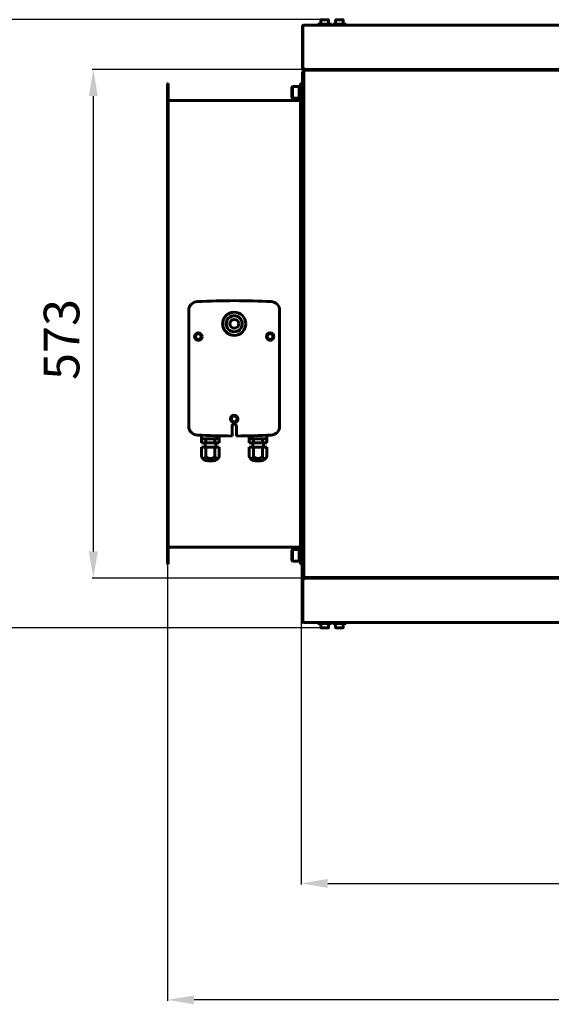
# Model space of a CAD drawing. Units: millimetres. Extents: x 79406 to 104822, y 11270 to 26861.
# Drawn here: x 97100 to 97696, y 11904 to 13009 of the extents above; entities that cross this region are included whole.
import ezdxf

# ---------------------------------------------------------------- set-up
doc = ezdxf.new("R2010")
doc.units = ezdxf.units.MM
doc.linetypes.add('K5LT_BASIC', pattern=[0])
doc.layers.add('Системный слой (1)', color=7, linetype='Continuous')
doc.styles.get("Standard").update_dxf_attribs({"font": 'arial.ttf'})
doc.dimstyles.new('ISO-25', dxfattribs={"dimtxt": 30, "dimasz": 15, "dimexe": 1.25, "dimexo": 5, "dimgap": 10, "dimtad": 1, "dimtxsty": 'Standard', "dimcen": 2.5, "dimadec": 0, "dimazin": 0, "dimtfac": 1, "dimtmove": 0, "dimatfit": 3, "dimfxl": 1, "dimarcsym": 0})

# ---------------------------------------------------------------- blocks, each defined once
blk = doc.blocks.new('*D852')
at = {"color": 0, "lineweight": -2, "transparency": 16777216}
for p, q in [((98309.5, 12953.4), (97180.9, 12953.4)), ((97182.2, 12923.4), (97182.2, 12412)), ((98299.2, 12382), (97180.9, 12382))]:
    blk.add_line(p, q, dxfattribs=at)
at = {"color": 0, "transparency": 16777216}
for points in [[(97177.2, 12923.4), (97187.2, 12923.4), (97182.2, 12953.4)], [(97177.2, 12412), (97187.2, 12412), (97182.2, 12382)]]:
    blk.add_solid(points, dxfattribs=at)
at = {"layer": 'Defpoints', "color": 0, "transparency": 16777216}
for p in [(98314.5, 12953.4), (97182.2, 12382), (98304.2, 12382)]:
    blk.add_point(p, dxfattribs=at)
at = {"color": 0, "transparency": 16777216, "insert": (97151.7, 12650.1), "char_height": 40, "attachment_point": 5, "rotation": 90}
blk.add_mtext('573', dxfattribs=at)
blk = doc.blocks.new('*D855')
at = {"color": 0, "lineweight": -2, "transparency": 16777216}
for p, q in [((97415.4, 12928.3), (97415.4, 12038)), ((98329.9, 12924.8), (98329.9, 12038)), ((97445.4, 12039.3), (98299.9, 12039.3))]:
    blk.add_line(p, q, dxfattribs=at)
at = {"color": 0, "transparency": 16777216}
for points in [[(97445.4, 12044.3), (97445.4, 12034.3), (97415.4, 12039.3)], [(98299.9, 12044.3), (98299.9, 12034.3), (98329.9, 12039.3)]]:
    blk.add_solid(points, dxfattribs=at)
at = {"layer": 'Defpoints', "color": 0, "transparency": 16777216}
for p in [(97415.4, 12933.3), (98329.9, 12929.8), (98329.9, 12039.3)]:
    blk.add_point(p, dxfattribs=at)
at = {"color": 0, "transparency": 16777216, "insert": (97872.7, 12069.7), "char_height": 40, "attachment_point": 5}
blk.add_mtext('915', dxfattribs=at)
blk = doc.blocks.new('*D856')
at = {"color": 0, "lineweight": -2, "transparency": 16777216}
for p, q in [((97265.4, 12557.8), (97265.4, 11907.3)), ((98329.9, 12402.9), (98329.9, 11907.3)), ((98299.9, 11908.5), (97295.4, 11908.5))]:
    blk.add_line(p, q, dxfattribs=at)
at = {"color": 0, "transparency": 16777216}
for points in [[(97295.4, 11913.5), (97295.4, 11903.5), (97265.4, 11908.5)], [(98299.9, 11913.5), (98299.9, 11903.5), (98329.9, 11908.5)]]:
    blk.add_solid(points, dxfattribs=at)
at = {"layer": 'Defpoints', "color": 0, "transparency": 16777216}
for p in [(97265.4, 12562.8), (98329.9, 12407.9), (97265.4, 11908.5)]:
    blk.add_point(p, dxfattribs=at)
at = {"color": 0, "transparency": 16777216, "insert": (97797.7, 11939), "char_height": 40, "attachment_point": 5}
blk.add_mtext('1065', dxfattribs=at)
blk = doc.blocks.new('*D857')
at = {"color": 0, "lineweight": -2, "transparency": 16777216}
for p, q in [((97436.9, 13009.2), (97062.9, 13009.2)), ((97064.2, 12979.2), (97064.2, 12356.2)), ((97436.9, 12326.2), (97062.9, 12326.2))]:
    blk.add_line(p, q, dxfattribs=at)
at = {"color": 0, "transparency": 16777216}
for points in [[(97059.2, 12979.2), (97069.2, 12979.2), (97064.2, 13009.2)], [(97059.2, 12356.2), (97069.2, 12356.2), (97064.2, 12326.2)]]:
    blk.add_solid(points, dxfattribs=at)
at = {"layer": 'Defpoints', "color": 0, "transparency": 16777216}
for p in [(97441.9, 13009.2), (97064.2, 12326.2), (97441.9, 12326.2)]:
    blk.add_point(p, dxfattribs=at)
at = {"color": 0, "transparency": 16777216, "insert": (97033.8, 12667.7), "char_height": 40, "attachment_point": 5, "rotation": 90}
blk.add_mtext('685', dxfattribs=at)

msp = doc.modelspace()

# ---------------------------------------------------------------- linework, layer by layer
at = {"layer": 'Системный слой (1)', "linetype": 'K5LT_BASIC', "lineweight": 60}
for p, q in [((97418.58, 13002.971), (97418.23, 13002.971)), ((98013.78, 13002.971), (97418.58, 13002.971)), ((97418.58, 13001.671), (97418.58, 13002.971)), ((97434.43, 13004.171), (97449.43, 13004.171)), ((97434.43, 13004.171), (97434.43, 13002.971)), ((97434.43, 13002.971), (97449.43, 13002.971)), ((97437.68, 13008.746), (97437.68, 13004.171)), ((97438.105, 13009.171), (97445.755, 13009.171)), ((97446.18, 13008.746), (97446.18, 13004.171)), ((97449.43, 13004.171), (97449.43, 13002.971)), ((97450.93, 13004.171), (97465.93, 13004.171)), ((97450.93, 13004.171), (97450.93, 13002.971)), ((97450.93, 13002.971), (97465.93, 13002.971)), ((97454.18, 13008.746), (97454.18, 13004.171)), ((97454.605, 13009.171), (97462.255, 13009.171)), ((97462.68, 13008.746), (97462.68, 13004.171)), ((97465.93, 13004.171), (97465.93, 13002.971)), ((97416.93, 13001.671), (97416.93, 12954.671)), ((97417.28, 13001.671), (97417.28, 12954.671)), ((97417.28, 13001.671), (97418.58, 13001.671)), ((97418.23, 13002.271), (97418.58, 13002.271)), ((97417.28, 12954.671), (97416.93, 12954.671)), ((97416.93, 12946.171), (97416.93, 12949.171)), ((97416.93, 12949.171), (97418.43, 12949.171)), ((97418.58, 12954.671), (97417.28, 12954.671)), ((97417.93, 12953.371), (97417.93, 12952.671)), ((97418.23, 12953.371), (97417.93, 12953.371)), ((97417.93, 12952.671), (97420.93, 12952.671)), ((97418.23, 12954.071), (97418.23, 12953.371)), ((97418.23, 12954.071), (97418.777, 12954.071)), ((97418.23, 12953.371), (97418.511, 12953.371)), ((97418.43, 12948.642), (97418.43, 12951.021)), ((97418.43, 12951.021), (97419.73, 12951.021)), ((97418.43, 12949.171), (97418.43, 12946.171)), ((97420.93, 12953.371), (97418.511, 12953.371)), ((97419.225, 12953.371), (97419.623, 12953.371)), ((97419.43, 12951.021), (97419.43, 12951.971)), ((97419.43, 12951.971), (97419.73, 12951.971)), ((97419.73, 12951.371), (97419.73, 12952.671)), ((97419.73, 12951.371), (97419.73, 12951.021)), ((97420.93, 12953.371), (98042.43, 12953.371)), ((97420.93, 12952.671), (98042.43, 12952.671)), ((97265.43, 12937.671), (97266.13, 12937.671)), ((97265.43, 12937.671), (97265.43, 12397.671)), ((97266.13, 12937.671), (97266.13, 12397.671)), ((97414.73, 12937.671), (97415.43, 12937.671)), ((97414.73, 12397.671), (97414.73, 12937.671)), ((97415.43, 12937.671), (97415.43, 12658.521)), ((97416.93, 12667.671), (97416.93, 12946.171)), ((97418.43, 12667.671), (97418.43, 12946.171)), ((97405.13, 12933.463), (97405.837, 12934.171)), ((97405.13, 12933.463), (97405.13, 12921.878)), ((97405.837, 12934.171), (97413.13, 12934.171)), ((97405.837, 12934.171), (97405.837, 12921.171)), ((97414.73, 12935.671), (97413.13, 12935.671)), ((97413.13, 12919.671), (97413.13, 12935.671)), ((97415.83, 12935.671), (97415.43, 12935.271)), ((97416.93, 12935.671), (97415.83, 12935.671)), ((97415.83, 12935.671), (97415.83, 12919.671)), ((97414.73, 12918.371), (97266.13, 12918.371)), ((97405.13, 12921.878), (97405.837, 12921.171)), ((97405.837, 12921.171), (97413.13, 12921.171)), ((97414.73, 12919.671), (97413.13, 12919.671)), ((97415.83, 12919.671), (97415.43, 12920.071)), ((97416.93, 12919.671), (97415.83, 12919.671)), ((97289.396, 12682.669), (97289.396, 12552.669)), ((97391.396, 12552.681), (97391.396, 12682.657)), ((97415.83, 12692.421), (97415.43, 12692.021)), ((97416.93, 12692.421), (97415.83, 12692.421)), ((97415.83, 12676.421), (97415.83, 12692.421)), ((97415.83, 12676.421), (97415.43, 12676.821)), ((97416.93, 12676.421), (97415.83, 12676.421)), ((97418.43, 12667.671), (97416.93, 12667.671)), ((97416.93, 12389.171), (97416.93, 12667.671)), ((97418.43, 12667.671), (97416.93, 12667.671)), ((97418.43, 12389.171), (97418.43, 12667.671)), ((97415.83, 12658.921), (97415.43, 12658.521)), ((97415.43, 12643.321), (97415.43, 12658.521)), ((97416.93, 12658.921), (97415.83, 12658.921)), ((97415.83, 12642.921), (97415.83, 12658.921)), ((97415.83, 12642.921), (97415.43, 12643.321)), ((97415.43, 12643.321), (97415.43, 12397.671)), ((97416.93, 12642.921), (97415.83, 12642.921)), ((97337.896, 12552.669), (97337.896, 12541.673)), ((97342.896, 12541.673), (97342.896, 12552.669)), ((97303.646, 12542.473), (97303.646, 12538.669)), ((97303.646, 12538.669), (97303.646, 12534.11)), ((97308.646, 12538.669), (97303.646, 12538.669)), ((97318.646, 12538.669), (97308.646, 12538.669)), ((97308.646, 12538.669), (97308.646, 12534.11)), ((97323.646, 12538.669), (97318.646, 12538.669)), ((97318.646, 12538.669), (97318.646, 12534.11)), ((97323.646, 12541.836), (97323.646, 12538.669)), ((97323.646, 12538.669), (97323.646, 12534.11)), ((97357.146, 12541.836), (97357.146, 12538.669)), ((97362.146, 12538.669), (97357.146, 12538.669)), ((97357.146, 12538.669), (97357.146, 12534.11)), ((97372.146, 12538.669), (97362.146, 12538.669)), ((97362.146, 12538.669), (97362.146, 12534.11)), ((97377.146, 12538.669), (97372.146, 12538.669)), ((97372.146, 12538.669), (97372.146, 12534.11)), ((97377.146, 12542.473), (97377.146, 12538.669)), ((97377.146, 12538.669), (97377.146, 12534.11)), ((97303.646, 12534.11), (97308.646, 12534.11)), ((97303.646, 12529.11), (97303.646, 12518.669)), ((97308.646, 12529.11), (97303.646, 12529.11)), ((97307.666, 12529.11), (97307.666, 12534.11)), ((97308.646, 12534.11), (97318.646, 12534.11)), ((97308.646, 12529.11), (97308.646, 12518.669)), ((97318.646, 12529.11), (97308.646, 12529.11)), ((97318.646, 12534.11), (97323.646, 12534.11)), ((97318.646, 12529.11), (97318.646, 12518.669)), ((97323.646, 12529.11), (97318.646, 12529.11)), ((97319.626, 12529.11), (97319.626, 12534.11)), ((97323.646, 12529.11), (97323.646, 12518.669)), ((97362.146, 12534.11), (97357.146, 12534.11)), ((97357.146, 12529.11), (97357.146, 12518.669)), ((97357.146, 12529.11), (97362.146, 12529.11)), ((97361.166, 12529.11), (97361.166, 12534.11)), ((97372.146, 12534.11), (97362.146, 12534.11)), ((97362.146, 12529.11), (97362.146, 12518.669)), ((97362.146, 12529.11), (97372.146, 12529.11)), ((97377.146, 12534.11), (97372.146, 12534.11)), ((97372.146, 12529.11), (97372.146, 12518.669)), ((97372.146, 12529.11), (97377.146, 12529.11)), ((97373.126, 12529.11), (97373.126, 12534.11)), ((97377.146, 12529.11), (97377.146, 12518.669)), ((97310.59, 12513.669), (97316.702, 12513.669)), ((97370.202, 12513.669), (97364.09, 12513.669)), ((97266.13, 12416.971), (97414.73, 12416.971)), ((97405.13, 12413.463), (97405.837, 12414.171)), ((97405.13, 12413.463), (97405.13, 12401.878)), ((97405.837, 12414.171), (97413.13, 12414.171)), ((97405.837, 12414.171), (97405.837, 12401.171)), ((97414.73, 12415.671), (97413.13, 12415.671)), ((97413.13, 12399.671), (97413.13, 12415.671)), ((97415.83, 12415.671), (97415.43, 12415.271)), ((97416.93, 12415.671), (97415.83, 12415.671)), ((97415.83, 12415.671), (97415.83, 12399.671)), ((97265.43, 12397.671), (97266.13, 12397.671)), ((97405.13, 12401.878), (97405.837, 12401.171)), ((97405.837, 12401.171), (97413.13, 12401.171)), ((97414.73, 12399.671), (97413.13, 12399.671)), ((97414.73, 12397.671), (97415.43, 12397.671)), ((97415.83, 12399.671), (97415.43, 12400.071)), ((97416.93, 12399.671), (97415.83, 12399.671)), ((97416.93, 12386.171), (97416.93, 12389.171)), ((97418.43, 12386.171), (97416.93, 12386.171)), ((97418.43, 12389.171), (97418.43, 12386.171)), ((97418.43, 12384.321), (97418.43, 12386.699)), ((97418.43, 12384.321), (97419.73, 12384.321)), ((97419.43, 12383.371), (97419.43, 12384.321)), ((97419.73, 12383.371), (97419.43, 12383.371)), ((97419.73, 12384.321), (97419.73, 12383.971)), ((97419.73, 12382.671), (97419.73, 12383.971)), ((97416.93, 12333.671), (97416.93, 12380.671)), ((97417.28, 12380.671), (97416.93, 12380.671)), ((97417.28, 12333.671), (97417.28, 12380.671)), ((97418.58, 12380.671), (97417.28, 12380.671)), ((97417.93, 12381.971), (97417.93, 12382.671)), ((97417.93, 12382.671), (97420.93, 12382.671)), ((97418.23, 12381.971), (97417.93, 12381.971)), ((97418.23, 12381.271), (97418.23, 12381.971)), ((97418.23, 12381.971), (97418.511, 12381.971)), ((97418.23, 12381.271), (97418.777, 12381.271)), ((97420.93, 12381.971), (97418.511, 12381.971)), ((97419.225, 12381.971), (97419.623, 12381.971)), ((97420.93, 12382.671), (98042.43, 12382.671)), ((97420.93, 12381.971), (98042.43, 12381.971)), ((97417.28, 12333.671), (97418.58, 12333.671)), ((97418.23, 12333.071), (97418.58, 12333.071)), ((97418.58, 12332.371), (97418.23, 12332.371)), ((97418.58, 12333.671), (97418.58, 12332.371)), ((98013.78, 12332.371), (97418.58, 12332.371)), ((97434.43, 12331.171), (97434.43, 12332.371)), ((97434.43, 12331.171), (97449.43, 12331.171)), ((97437.68, 12326.596), (97437.68, 12331.171)), ((97446.18, 12326.596), (97446.18, 12331.171)), ((97449.43, 12331.171), (97449.43, 12332.371)), ((97450.93, 12331.171), (97450.93, 12332.371)), ((97450.93, 12331.171), (97465.93, 12331.171)), ((97454.18, 12326.596), (97454.18, 12331.171)), ((97462.68, 12326.596), (97462.68, 12331.171)), ((97465.93, 12331.171), (97465.93, 12332.371)), ((97438.105, 12326.171), (97445.755, 12326.171)), ((97454.605, 12326.171), (97462.255, 12326.171))]:
    msp.add_line(p, q, dxfattribs=at)
for centre, radius in [((97340.43, 12667.671), 13), ((97340.43, 12667.671), 9), ((97340.43, 12667.671), 5), ((97300.096, 12653.355), 4.2), ((97300.096, 12653.355), 3.2), ((97380.696, 12653.355), 4.2), ((97380.696, 12653.355), 3.2), ((97340.396, 12560.869), 4.2), ((97340.396, 12560.869), 3.2)]:
    msp.add_circle(centre, radius, dxfattribs=at)
for centre, radius, start, end in [((97418.23, 13001.671), 1.3, 90, 180), ((97438.105, 13008.746), 0.425, 90, 180), ((97445.755, 13008.746), 0.425, 0, 90), ((97454.605, 13008.746), 0.425, 90, 180), ((97462.255, 13008.746), 0.425, 0, 90), ((97418.23, 13001.671), 0.6, 90, 180), ((97418.23, 12954.671), 1.3, 180, 270), ((97420.43, 12949.171), 3.5, 101.536959, 180), ((97418.23, 12954.671), 0.6, 180, 270), ((97419.73, 12951.021), 1.3, 90, 180), ((97419.73, 12951.021), 0.6, 120, 180), ((97340.396, 11852.979), 840.69, 87.170948, 92.795398), ((97299.396, 12682.669), 10, 90, 180), ((97381.396, 12682.657), 10, 0, 87.171984), ((97340.362, 12667.671), 13, 90, 270.150245), ((97340.362, 12667.671), 13, 89.849755, 90), ((97299.396, 12552.669), 10, 180, 270), ((97340.396, 12552.669), 2.5, 0, 180), ((97381.396, 12552.681), 10, 272.828016, 0), ((97340.396, 13382.669), 841, 267.205638, 269.829679), ((97340.396, 13382.669), 841, 270.170321, 272.828016), ((97311.068, 12521.655), 8, 201.913802, 266.572531), ((97316.224, 12521.655), 8, 273.427469, 338.086198), ((97364.568, 12521.655), 8, 201.913802, 266.572531), ((97369.724, 12521.655), 8, 273.427469, 338.086198), ((97420.43, 12386.171), 3.5, 180, 258.463041), ((97419.73, 12384.321), 1.3, 180, 270), ((97419.73, 12384.321), 0.6, 180, 240), ((97418.23, 12380.671), 1.3, 90, 180), ((97418.23, 12380.671), 0.6, 90, 180), ((97418.23, 12333.671), 1.3, 180, 270), ((97418.23, 12333.671), 0.6, 180, 270), ((97438.105, 12326.596), 0.425, 180, 270), ((97445.755, 12326.596), 0.425, 270, 0), ((97454.605, 12326.596), 0.425, 180, 270), ((97462.255, 12326.596), 0.425, 270, 0)]:
    msp.add_arc(centre, radius, start, end, dxfattribs=at)
for points in [[(97419.225, 12953.371), (97419.209, 12953.371), (97419.179, 12953.376), (97419.133, 12953.4), (97419.087, 12953.441), (97419.041, 12953.497), (97418.995, 12953.568), (97418.949, 12953.652), (97418.902, 12953.749), (97418.856, 12953.858), (97418.81, 12953.977), (97418.764, 12954.105), (97418.718, 12954.24), (97418.672, 12954.381), (97418.626, 12954.525), (97418.596, 12954.622), (97418.58, 12954.671)], [(97419.225, 12381.971), (97419.209, 12381.971), (97419.179, 12381.965), (97419.133, 12381.941), (97419.087, 12381.9), (97419.041, 12381.844), (97418.995, 12381.774), (97418.949, 12381.689), (97418.902, 12381.592), (97418.856, 12381.483), (97418.81, 12381.364), (97418.764, 12381.236), (97418.718, 12381.101), (97418.672, 12380.96), (97418.626, 12380.816), (97418.596, 12380.719), (97418.58, 12380.671)]]:
    msp.add_open_spline(points, degree=3, dxfattribs=at)
for points, knots in [([(97303.646, 12518.669), (97303.784, 12518.326), (97304.025, 12517.864), (97304.397, 12517.365), (97304.73, 12517.022), (97305.082, 12516.76), (97305.447, 12516.581), (97305.807, 12516.477), (97306.162, 12516.447), (97306.5, 12516.484), (97306.84, 12516.578), (97307.178, 12516.742), (97307.486, 12516.965), (97307.747, 12517.207), (97307.984, 12517.479), (97308.243, 12517.847), (97308.464, 12518.246), (97308.597, 12518.547), (97308.646, 12518.669)], [0, 0, 0, 0, 2.21088826, 3.35530533, 4.51597137, 5.97257919, 7.14248255, 8.29434987, 9.64688066, 10.71587893, 11.71157884, 13.0995604, 14.2217745, 15.0123438, 16.00035826, 16.97650103, 18.20846254, 19, 19, 19, 19]), ([(97308.646, 12518.669), (97308.771, 12518.514), (97309.053, 12518.203), (97309.447, 12517.858), (97309.833, 12517.575), (97310.186, 12517.351), (97310.618, 12517.121), (97311.11, 12516.908), (97311.659, 12516.725), (97312.243, 12516.585), (97312.878, 12516.488), (97313.533, 12516.449), (97314.099, 12516.467), (97314.528, 12516.509), (97314.857, 12516.556), (97315.186, 12516.619), (97315.62, 12516.724), (97316.144, 12516.891), (97316.746, 12517.151), (97317.277, 12517.45), (97317.731, 12517.768), (97318.19, 12518.154), (97318.482, 12518.465), (97318.646, 12518.669)], [0, 0, 0, 0, 0.95132862, 2.00383557, 2.49796198, 3.23634103, 3.99861242, 4.83477811, 5.79766524, 6.76055237, 7.70474336, 8.8619433, 9.89226239, 10.40742193, 10.92258148, 11.48092388, 12.00657963, 13.05789112, 14.10384397, 15.13673415, 15.96743438, 16.7489904, 18, 18, 18, 18]), ([(97318.646, 12518.669), (97318.776, 12518.346), (97318.992, 12517.926), (97319.302, 12517.489), (97319.599, 12517.144), (97319.87, 12516.911), (97320.224, 12516.684), (97320.557, 12516.535), (97320.992, 12516.449), (97321.42, 12516.462), (97321.752, 12516.55), (97322.156, 12516.725), (97322.489, 12516.951), (97322.854, 12517.322), (97323.096, 12517.628), (97323.309, 12517.964), (97323.491, 12518.308), (97323.593, 12518.538), (97323.646, 12518.669)], [0, 0, 0, 0, 2.08462797, 3.02803361, 3.82242855, 5.54071614, 5.99959657, 7.57054149, 8.98005058, 10.3963224, 11.88507598, 12.35162314, 14.56104724, 15.41618073, 16.47899544, 17.44613423, 18.1523041, 19, 19, 19, 19]), ([(97362.146, 12518.669), (97362.016, 12518.346), (97361.8, 12517.926), (97361.49, 12517.489), (97361.194, 12517.144), (97360.922, 12516.911), (97360.568, 12516.684), (97360.235, 12516.535), (97359.8, 12516.449), (97359.372, 12516.462), (97359.04, 12516.55), (97358.637, 12516.725), (97358.304, 12516.951), (97357.938, 12517.322), (97357.696, 12517.628), (97357.483, 12517.964), (97357.301, 12518.308), (97357.199, 12518.538), (97357.146, 12518.669)], [0, 0, 0, 0, 2.08462797, 3.02803361, 3.82242855, 5.54071614, 5.99959657, 7.57054149, 8.98005058, 10.3963224, 11.88507598, 12.35162314, 14.56104724, 15.41618073, 16.47899544, 17.44613423, 18.1523041, 19, 19, 19, 19]), ([(97372.146, 12518.669), (97372.021, 12518.514), (97371.739, 12518.203), (97371.345, 12517.858), (97370.959, 12517.575), (97370.607, 12517.351), (97370.174, 12517.121), (97369.682, 12516.908), (97369.134, 12516.725), (97368.549, 12516.585), (97367.914, 12516.488), (97367.26, 12516.449), (97366.694, 12516.467), (97366.265, 12516.509), (97365.935, 12516.556), (97365.607, 12516.619), (97365.172, 12516.724), (97364.648, 12516.891), (97364.046, 12517.151), (97363.515, 12517.45), (97363.061, 12517.768), (97362.602, 12518.154), (97362.31, 12518.465), (97362.146, 12518.669)], [0, 0, 0, 0, 0.95132862, 2.00383557, 2.49796198, 3.23634103, 3.99861242, 4.83477811, 5.79766524, 6.76055237, 7.70474336, 8.8619433, 9.89226239, 10.40742193, 10.92258148, 11.48092388, 12.00657963, 13.05789112, 14.10384397, 15.13673415, 15.96743438, 16.7489904, 18, 18, 18, 18]), ([(97377.146, 12518.669), (97377.008, 12518.326), (97376.767, 12517.864), (97376.395, 12517.365), (97376.063, 12517.022), (97375.71, 12516.76), (97375.346, 12516.581), (97374.985, 12516.477), (97374.63, 12516.447), (97374.292, 12516.484), (97373.953, 12516.578), (97373.614, 12516.742), (97373.306, 12516.965), (97373.045, 12517.207), (97372.808, 12517.479), (97372.549, 12517.847), (97372.328, 12518.246), (97372.195, 12518.547), (97372.146, 12518.669)], [0, 0, 0, 0, 2.21088826, 3.35530533, 4.51597137, 5.97257919, 7.14248255, 8.29434987, 9.64688066, 10.71587893, 11.71157884, 13.0995604, 14.2217745, 15.0123438, 16.00035826, 16.97650103, 18.20846254, 19, 19, 19, 19])]:
    msp.add_open_spline(points, degree=3, knots=knots, dxfattribs=at)

# ---------------------------------------------------------------- dimensions: what is measured, and where the dimension line sits
dim = msp.add_linear_dim(base=(97064.192, 12326.171), p1=(97441.93, 13009.171), p2=(97441.93, 12326.171), angle=90, text='685', dimstyle='ISO-25', override={"dimtxt": 40, "dimasz": 30, "dimlunit": 6})
dim.commit()
dim.dimension.update_dxf_attribs({"geometry": '*D857', "text_midpoint": (97033.769, 12667.671)})
at = {"color": 1}
dim = msp.add_linear_dim(base=(97182.179, 12381.971), p1=(98314.454, 12953.371), p2=(98304.202, 12381.971), angle=90, text='573', dimstyle='ISO-25', override={"dimtxt": 40, "dimasz": 30, "dimlunit": 6}, dxfattribs=at)
dim.commit()
dim.dimension.update_dxf_attribs({"geometry": '*D852', "text_midpoint": (97182.179, 12650.061), "dimtype": 160})
dim = msp.add_linear_dim(base=(98329.93, 12039.286), p1=(97415.43, 12933.289), p2=(98329.93, 12929.839), text='915', dimstyle='ISO-25', override={"dimtxt": 40, "dimasz": 30, "dimlunit": 6}, dxfattribs=at)
dim.commit()
dim.dimension.update_dxf_attribs({"geometry": '*D855', "text_midpoint": (97872.68, 12069.709)})
dim = msp.add_linear_dim(base=(97265.43, 11908.531), p1=(98329.93, 12407.911), p2=(97265.43, 12562.832), text='1065', dimstyle='ISO-25', override={"dimtxt": 40, "dimasz": 30, "dimlunit": 6})
dim.commit()
dim.dimension.update_dxf_attribs({"geometry": '*D856', "text_midpoint": (97797.68, 11938.954)})

doc.saveas('drawing.dxf')
